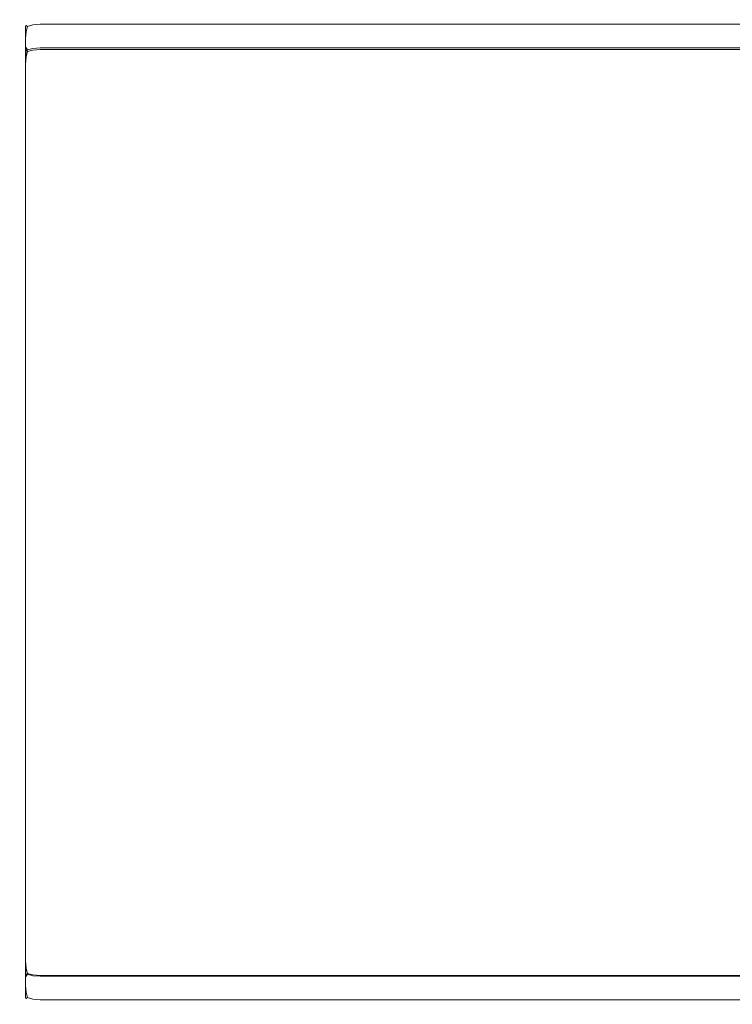
# Model space of a CAD drawing. Extents: x -450 to 450, y -70 to 40.
# Drawn here: x -450 to -415, y -29 to 20 of the extents above; entities that cross this region are included whole.
import ezdxf

# ---------------------------------------------------------------- set-up
doc = ezdxf.new("R2010")
doc.units = 0
doc.header["$LTSCALE"] = 500
doc.header["$MEASUREMENT"] = 0
doc.layers.add('NOVOTERM_CHROM_MAT', color=7, linetype='Continuous')

msp = doc.modelspace()

# ---------------------------------------------------------------- linework, layer by layer
at = {"layer": 'NOVOTERM_CHROM_MAT', "lineweight": 0}
for points, invisible_edges in [([(-449.924, 19.055, 1910.2), (-449.855, 19.105, 1910.59), (-449.684, 19.396, 1910.56), (-449.707, 19.381, 1910.2)], 15), ([(-449.924, 18.038, 1901), (-449.924, 19.055, 1910.2), (-449.707, 19.381, 1910.2), (-449.707, 18.364, 1901)], 11), ([(-449.855, 19.105, 1910.59), (-449.684, 19.105, 1910.88), (-449.611, 19.347, 1910.81), (-449.684, 19.396, 1910.56)], 15), ([(-449.707, 18.364, 1901), (-449.707, 19.381, 1910.2), (-449.383, 19.599, 1910.2), (-449.383, 18.582, 1901)], 15), ([(-449.383, 19.599, 1910.2), (-449.707, 19.381, 1910.2), (-449.684, 19.396, 1910.56), (-449.392, 19.571, 1910.59)], 13), ([(-449.392, 19.571, 1910.59), (-449.684, 19.396, 1910.56), (-449.611, 19.347, 1910.81), (-449.361, 19.427, 1910.88)], 13), ([(-449.392, 19.153, 1911.05), (-449.361, 19.427, 1910.88), (-449.611, 19.347, 1910.81), (-449.684, 19.105, 1910.88)], 9), ([(-449, 19.677, 1910.21), (-449.383, 19.599, 1910.2), (-449.392, 19.571, 1910.59), (-449, 19.64, 1910.58)], 15), ([(-449, 19.64, 1910.58), (-449.392, 19.571, 1910.59), (-449.361, 19.427, 1910.88), (-449, 19.454, 1910.9)], 15), ([(-449, 19.153, 1911.12), (-449, 19.454, 1910.9), (-449.361, 19.427, 1910.88), (-449.392, 19.153, 1911.05)], 13), ([(-449.383, 18.582, 1901), (-449.383, 19.599, 1910.2), (-449, 19.677, 1910.21), (-449, 18.659, 1900.99)], 15), ([(-379.575, 19.677, 1910.21), (-380.87, 18.659, 1900.99), (-449, 18.659, 1900.99), (-449, 19.677, 1910.21)], 15), ([(-449, 19.64, 1910.58), (-379.519, 19.64, 1910.58), (-379.575, 19.677, 1910.21), (-449, 19.677, 1910.21)], 15), ([(-449, 19.454, 1910.9), (-379.472, 19.454, 1910.9), (-379.519, 19.64, 1910.58), (-449, 19.64, 1910.58)], 15), ([(-449, 19.153, 1911.12), (-379.439, 19.152, 1911.12), (-379.472, 19.454, 1910.9), (-449, 19.454, 1910.9)], 11), ([(-450, 18.671, 1910.2), (-449.924, 18.715, 1910.58), (-449.855, 19.105, 1910.59), (-449.924, 19.055, 1910.2)], 15), ([(-450, 17.654, 1901), (-450, 18.671, 1910.2), (-449.924, 19.055, 1910.2), (-449.924, 18.038, 1901)], 15), ([(-449.924, 18.715, 1910.58), (-449.707, 18.752, 1910.91), (-449.684, 19.105, 1910.88), (-449.855, 19.105, 1910.59)], 15), ([(-449.383, 18.777, 1911.12), (-449.392, 19.153, 1911.05), (-449.684, 19.105, 1910.88), (-449.707, 18.752, 1910.91)], 11), ([(-449, 18.787, 1911.2), (-449, 19.153, 1911.12), (-449.392, 19.153, 1911.05), (-449.383, 18.777, 1911.12)], 15), ([(-449, 18.787, 1911.2), (-379.425, 18.787, 1911.2), (-379.439, 19.152, 1911.12), (-449, 19.153, 1911.12)], 15), ([(-449.924, -27.665, 1910.58), (-449.924, 18.715, 1910.58), (-450, 18.671, 1910.2), (-450, -27.621, 1910.2)], 15), ([(-450, 18.671, 1910.2), (-450, 17.654, 1901), (-450, -26.605, 1901), (-450, -27.621, 1910.2)], 15), ([(-449.707, -27.702, 1910.91), (-449.707, 18.752, 1910.91), (-449.924, 18.715, 1910.58), (-449.924, -27.665, 1910.58)], 15), ([(-449.924, 18.038, 1901), (-449.707, 18.364, 1901), (-449.684, 18.302, 1900.63), (-449.855, 18.005, 1900.61)], 15), ([(-449.383, -27.727, 1911.12), (-449.383, 18.777, 1911.12), (-449.707, 18.752, 1910.91), (-449.707, -27.702, 1910.91)], 11), ([(-449.383, 18.582, 1901), (-449.392, 18.471, 1900.6), (-449.684, 18.302, 1900.63), (-449.707, 18.364, 1901)], 11), ([(-449.383, 18.424, 1), (-449.39, 18.354, 0.61), (-449.683, 18.183, 0.641), (-449.707, 18.207, 1)], 15), ([(-449.383, 18.424, 1899), (-449.707, 18.207, 1899), (-449.683, 18.182, 1899.36), (-449.39, 18.354, 1899.39)], 13), ([(-449.707, 18.207, 1), (-449.707, 18.207, 1899), (-449.383, 18.424, 1899), (-449.383, 18.424, 1)], 15), ([(-449.392, 18.471, 1900.6), (-449.361, 18.272, 1900.31), (-449.611, 18.205, 1900.39), (-449.684, 18.302, 1900.63)], 9), ([(-449, 18.659, 1900.99), (-449, 18.542, 1900.61), (-449.392, 18.471, 1900.6), (-449.383, 18.582, 1901)], 15), ([(-449, 18.542, 1900.61), (-449, 18.295, 1900.28), (-449.361, 18.272, 1900.31), (-449.392, 18.471, 1900.6)], 13), ([(-449, 18.5, 1), (-449, 18.424, 0.617), (-449.39, 18.354, 0.61), (-449.383, 18.424, 1)], 15), ([(-449, 18.5, 1899), (-449.383, 18.424, 1899), (-449.39, 18.354, 1899.39), (-449, 18.424, 1899.38)], 15), ([(-449, 18.424, 0.617), (-449, 18.207, 0.293), (-449.359, 18.183, 0.317), (-449.39, 18.354, 0.61)], 13), ([(-449, 18.424, 1899.38), (-449.39, 18.354, 1899.39), (-449.359, 18.182, 1899.68), (-449, 18.207, 1899.71)], 11), ([(-449, -27.738, 1911.2), (-449, 18.787, 1911.2), (-449.383, 18.777, 1911.12), (-449.383, -27.727, 1911.12)], 15), ([(-449.383, 18.424, 1), (-449.383, 18.424, 1899), (-449, 18.5, 1899), (-449, 18.5, 1)], 15), ([(-379.425, -27.738, 1911.2), (-379.425, 18.787, 1911.2), (-449, 18.787, 1911.2), (-449, -27.738, 1911.2)], 15), ([(-380.922, 18.543, 1900.61), (-449, 18.542, 1900.61), (-449, 18.659, 1900.99), (-380.87, 18.659, 1900.99)], 15), ([(-380.965, 18.295, 1900.29), (-449, 18.295, 1900.28), (-449, 18.542, 1900.61), (-380.922, 18.543, 1900.61)], 15), ([(-391.2, 18.5, 1899), (-449, 18.5, 1899), (-449, 18.424, 1899.38), (-391.2, 18.424, 1899.38)], 15), ([(-391.2, 18.424, 0.617), (-449, 18.424, 0.617), (-449, 18.5, 1), (-391.2, 18.5, 1)], 15), ([(-449, 18.5, 1), (-449, 18.5, 1899), (-391.2, 18.5, 1899), (-391.2, 18.5, 1)], 15), ([(-391.2, 18.424, 1899.38), (-449, 18.424, 1899.38), (-449, 18.207, 1899.71), (-391.2, 18.207, 1899.71)], 11), ([(-391.2, 18.207, 0.293), (-449, 18.207, 0.293), (-449, 18.424, 0.617), (-391.2, 18.424, 0.617)], 15), ([(-450, 17.654, 1901), (-449.924, 18.038, 1901), (-449.855, 18.005, 1900.61), (-449.924, 17.614, 1900.62)], 15), ([(-450, 17.5, 1), (-449.924, 17.883, 1), (-449.854, 17.89, 0.61), (-449.924, 17.5, 0.617)], 15), ([(-450, 17.5, 1899), (-449.924, 17.5, 1899.38), (-449.854, 17.89, 1899.39), (-449.924, 17.882, 1899)], 15), ([(-450, 17.5, 1), (-450, 17.5, 1899), (-449.924, 17.882, 1899), (-449.924, 17.883, 1)], 15), ([(-449.924, 17.883, 1), (-449.707, 18.207, 1), (-449.683, 18.183, 0.641), (-449.854, 17.89, 0.61)], 13), ([(-449.924, 17.882, 1899), (-449.854, 17.89, 1899.39), (-449.683, 18.182, 1899.36), (-449.707, 18.207, 1899)], 15), ([(-449.924, 17.883, 1), (-449.924, 17.882, 1899), (-449.707, 18.207, 1899), (-449.707, 18.207, 1)], 11), ([(-449.924, 17.614, 1900.62), (-449.855, 18.005, 1900.61), (-449.684, 17.947, 1900.32), (-449.707, 17.579, 1900.29)], 15), ([(-449.924, 17.5, 0.617), (-449.854, 17.89, 0.61), (-449.683, 17.859, 0.317), (-449.707, 17.5, 0.293)], 11), ([(-449.924, 17.5, 1899.38), (-449.707, 17.5, 1899.71), (-449.683, 17.859, 1899.68), (-449.854, 17.89, 1899.39)], 13), ([(-449.855, 18.005, 1900.61), (-449.684, 18.302, 1900.63), (-449.611, 18.205, 1900.39), (-449.684, 17.947, 1900.32)], 15), ([(-449.854, 17.89, 0.61), (-449.683, 18.183, 0.641), (-449.609, 18.11, 0.391), (-449.683, 17.859, 0.317)], 9), ([(-449.854, 17.89, 1899.39), (-449.683, 17.859, 1899.68), (-449.609, 18.109, 1899.61), (-449.683, 18.182, 1899.36)], 13), ([(-449.383, 17.556, 1900.08), (-449.707, 17.579, 1900.29), (-449.684, 17.947, 1900.32), (-449.392, 17.962, 1900.14)], 13), ([(-449.383, 17.5, 0.076), (-449.707, 17.5, 0.293), (-449.683, 17.859, 0.317), (-449.39, 17.89, 0.146)], 15), ([(-449.383, 17.5, 1899.92), (-449.39, 17.89, 1899.85), (-449.683, 17.859, 1899.68), (-449.707, 17.5, 1899.71)], 15), ([(-449.392, 17.962, 1900.14), (-449.684, 17.947, 1900.32), (-449.611, 18.205, 1900.39), (-449.361, 18.272, 1900.31)], 13), ([(-449.39, 18.354, 0.61), (-449.359, 18.183, 0.317), (-449.609, 18.11, 0.391), (-449.683, 18.183, 0.641)], 13), ([(-449.39, 18.354, 1899.39), (-449.683, 18.182, 1899.36), (-449.609, 18.109, 1899.61), (-449.359, 18.182, 1899.68)], 9), ([(-449.39, 17.89, 0.146), (-449.683, 17.859, 0.317), (-449.609, 18.11, 0.391), (-449.359, 18.183, 0.317)], 15), ([(-449.39, 17.89, 1899.85), (-449.359, 18.182, 1899.68), (-449.609, 18.109, 1899.61), (-449.683, 17.859, 1899.68)], 15), ([(-449, 17.948, 1900.07), (-449.392, 17.962, 1900.14), (-449.361, 18.272, 1900.31), (-449, 18.295, 1900.28)], 15), ([(-449, 17.55, 1900), (-449.383, 17.556, 1900.08), (-449.392, 17.962, 1900.14), (-449, 17.948, 1900.07)], 15), ([(-449, 17.883, 0.076), (-449.39, 17.89, 0.146), (-449.359, 18.183, 0.317), (-449, 18.207, 0.293)], 15), ([(-449, 17.882, 1899.92), (-449, 18.207, 1899.71), (-449.359, 18.182, 1899.68), (-449.39, 17.89, 1899.85)], 15), ([(-449, 17.5, 0), (-449.383, 17.5, 0.076), (-449.39, 17.89, 0.146), (-449, 17.883, 0.076)], 15), ([(-449, 17.55, 1900), (-449, 17.882, 1899.92), (-449.39, 17.89, 1899.85), (-449.383, 17.5, 1899.92)], 15), ([(-380.992, 17.949, 1900.08), (-449, 17.948, 1900.07), (-449, 18.295, 1900.28), (-380.965, 18.295, 1900.29)], 11), ([(-391.2, 18.207, 1899.71), (-449, 18.207, 1899.71), (-449, 17.882, 1899.92), (-391.2, 17.882, 1899.92)], 15), ([(-391.2, 17.883, 0.076), (-449, 17.883, 0.076), (-449, 18.207, 0.293), (-391.2, 18.207, 0.293)], 11), ([(-381, 17.5, 1900), (-449, 17.55, 1900), (-449, 17.948, 1900.07), (-380.992, 17.949, 1900.08)], 15), ([(-391.2, 17.5, 0), (-449, 17.5, 0), (-449, 17.883, 0.076), (-391.2, 17.883, 0.076)], 15), ([(-391.2, 17.882, 1899.92), (-449, 17.882, 1899.92), (-449, 17.55, 1900), (-391.2, 17.5, 1900)], 15), ([(-450, -26.605, 1901), (-450, 17.654, 1901), (-449.924, 17.614, 1900.62), (-449.924, -26.564, 1900.62)], 15), ([(-450, 17.5, 1899), (-450, 4.82, 1899), (-449.924, 4.82, 1899.38), (-449.924, 17.5, 1899.38)], 15), ([(-450, 4.82, 1), (-450, 17.5, 1), (-449.924, 17.5, 0.617), (-449.924, 4.82, 0.617)], 15), ([(-450, 4.82, 1), (-450, 4.82, 1899), (-450, 17.5, 1899), (-450, 17.5, 1)], 15), ([(-449.924, -26.564, 1900.62), (-449.924, 17.614, 1900.62), (-449.707, 17.579, 1900.29), (-449.707, -26.53, 1900.29)], 11), ([(-449.924, 17.5, 1899.38), (-449.924, 4.82, 1899.38), (-449.707, 4.82, 1899.71), (-449.707, 17.5, 1899.71)], 11), ([(-449.924, 4.82, 0.617), (-449.924, 17.5, 0.617), (-449.707, 17.5, 0.293), (-449.707, 4.82, 0.293)], 11), ([(-449.707, -26.53, 1900.29), (-449.707, 17.579, 1900.29), (-449.383, 17.556, 1900.08), (-449.383, -26.507, 1900.08)], 15), ([(-449.707, 17.5, 1899.71), (-449.707, 4.82, 1899.71), (-449.383, 4.82, 1899.92), (-449.383, 17.5, 1899.92)], 15), ([(-449.707, 4.82, 0.293), (-449.707, 17.5, 0.293), (-449.383, 17.5, 0.076), (-449.383, 4.82, 0.076)], 15), ([(-449.383, -26.507, 1900.08), (-449.383, 17.556, 1900.08), (-449, 17.55, 1900), (-449, -26.5, 1900)], 15), ([(-449.383, 17.5, 1899.92), (-449.383, 4.82, 1899.92), (-449, 4.82, 1900), (-449, 17.55, 1900)], 15), ([(-449.383, 4.82, 0.076), (-449.383, 17.5, 0.076), (-449, 17.5, 0), (-449, 4.82, 0)], 15), ([(-449, 17.55, 1900), (-381, 17.5, 1900), (-381, -26.5, 1900), (-449, -26.5, 1900)], 15), ([(-449, 4.82, 1900), (-391.2, 4.82, 1900), (-391.2, 17.5, 1900), (-449, 17.55, 1900)], 15), ([(-391.2, 17.5, 0), (-391.2, 4.82, 0), (-449, 4.82, 0), (-449, 17.5, 0)], 15), ([(-450, 4.82, 1), (-449.924, 4.82, 0.617), (-449.924, 4.32, 0.613), (-450, 4.32, 1)], 15), ([(-450, 4.82, 1899), (-450, 4.32, 1899), (-449.924, 4.32, 1899.39), (-449.924, 4.82, 1899.38)], 15), ([(-450, 4.32, 1), (-450, 4.32, 1899), (-450, 4.82, 1899), (-450, 4.82, 1)], 15), ([(-449.924, 4.82, 0.617), (-449.707, 4.82, 0.293), (-449.707, 4.32, 0.293), (-449.924, 4.32, 0.613)], 15), ([(-449.924, 4.82, 1899.38), (-449.924, 4.32, 1899.39), (-449.707, 4.32, 1899.71), (-449.707, 4.82, 1899.71)], 15), ([(-449.383, 4.82, 0.076), (-449.387, 4.32, 0.076), (-449.707, 4.32, 0.293), (-449.707, 4.82, 0.293)], 11), ([(-449.383, 4.82, 1899.92), (-449.707, 4.82, 1899.71), (-449.707, 4.32, 1899.71), (-449.387, 4.32, 1899.92)], 13), ([(-449, 4.82, 0), (-449, 4.32, 0), (-449.387, 4.32, 0.076), (-449.383, 4.82, 0.076)], 15), ([(-449, 4.82, 1900), (-449.383, 4.82, 1899.92), (-449.387, 4.32, 1899.92), (-449, 4.32, 1900)], 15), ([(-391.2, 4.82, 1900), (-449, 4.82, 1900), (-449, 4.32, 1900), (-391.2, 4.32, 1900)], 15), ([(-391.2, 4.32, 0), (-449, 4.32, 0), (-449, 4.82, 0), (-391.2, 4.82, 0)], 15), ([(-450, 4.32, 1), (-449.924, 4.32, 0.613), (-449.927, 3.82, 0.616), (-450, 3.82, 1)], 15), ([(-450, 4.32, 1899), (-450, 3.82, 1899), (-449.927, 3.82, 1899.38), (-449.924, 4.32, 1899.39)], 15), ([(-450, 3.82, 1), (-450, 3.82, 1899), (-450, 4.32, 1899), (-450, 4.32, 1)], 15), ([(-449.924, 4.32, 0.613), (-449.707, 4.32, 0.293), (-449.707, 3.82, 0.293), (-449.927, 3.82, 0.616)], 15), ([(-449.924, 4.32, 1899.39), (-449.927, 3.82, 1899.38), (-449.707, 3.82, 1899.71), (-449.707, 4.32, 1899.71)], 15), ([(-449.387, 4.32, 0.076), (-449.384, 3.82, 0.073), (-449.707, 3.82, 0.293), (-449.707, 4.32, 0.293)], 11), ([(-449.387, 4.32, 1899.92), (-449.707, 4.32, 1899.71), (-449.707, 3.82, 1899.71), (-449.384, 3.82, 1899.93)], 13), ([(-449, 4.32, 0), (-449, 3.82, 0), (-449.384, 3.82, 0.073), (-449.387, 4.32, 0.076)], 15), ([(-449, 4.32, 1900), (-449.387, 4.32, 1899.92), (-449.384, 3.82, 1899.93), (-449, 3.82, 1900)], 15), ([(-391.2, 4.32, 1900), (-449, 4.32, 1900), (-449, 3.82, 1900), (-391.2, 3.82, 1900)], 15), ([(-391.2, 3.82, 0), (-449, 3.82, 0), (-449, 4.32, 0), (-391.2, 4.32, 0)], 15), ([(-450, 3.32, 1), (-450, 3.82, 1), (-449.927, 3.82, 0.616), (-449.924, 3.32, 0.613)], 15), ([(-450, 3.32, 1899), (-449.924, 3.32, 1899.39), (-449.927, 3.82, 1899.38), (-450, 3.82, 1899)], 15), ([(-450, 3.32, 1), (-450, 3.32, 1899), (-450, 3.82, 1899), (-450, 3.82, 1)], 15), ([(-449.924, 3.32, 0.613), (-449.927, 3.82, 0.616), (-449.707, 3.82, 0.293), (-449.707, 3.32, 0.293)], 15), ([(-449.924, 3.32, 1899.39), (-449.707, 3.32, 1899.71), (-449.707, 3.82, 1899.71), (-449.927, 3.82, 1899.38)], 13), ([(-449.387, 3.32, 0.076), (-449.707, 3.32, 0.293), (-449.707, 3.82, 0.293), (-449.384, 3.82, 0.073)], 13), ([(-449.387, 3.32, 1899.92), (-449.384, 3.82, 1899.93), (-449.707, 3.82, 1899.71), (-449.707, 3.32, 1899.71)], 15), ([(-449, 3.32, 0), (-449.387, 3.32, 0.076), (-449.384, 3.82, 0.073), (-449, 3.82, 0)], 15), ([(-449, 3.32, 1900), (-449, 3.82, 1900), (-449.384, 3.82, 1899.93), (-449.387, 3.32, 1899.92)], 15), ([(-391.2, 3.82, 1900), (-449, 3.82, 1900), (-449, 3.32, 1900), (-391.2, 3.32, 1900)], 15), ([(-391.2, 3.32, 0), (-449, 3.32, 0), (-449, 3.82, 0), (-391.2, 3.82, 0)], 15), ([(-450, 2.82, 1), (-450, 3.32, 1), (-449.924, 3.32, 0.613), (-449.924, 2.82, 0.617)], 15), ([(-450, 2.82, 1899), (-449.924, 2.82, 1899.38), (-449.924, 3.32, 1899.39), (-450, 3.32, 1899)], 15), ([(-450, 2.82, 1), (-450, 2.82, 1899), (-450, 3.32, 1899), (-450, 3.32, 1)], 15), ([(-449.924, 2.82, 0.617), (-449.924, 3.32, 0.613), (-449.707, 3.32, 0.293), (-449.707, 2.82, 0.293)], 15), ([(-449.924, 2.82, 1899.38), (-449.707, 2.82, 1899.71), (-449.707, 3.32, 1899.71), (-449.924, 3.32, 1899.39)], 13), ([(-449.383, 2.82, 0.076), (-449.707, 2.82, 0.293), (-449.707, 3.32, 0.293), (-449.387, 3.32, 0.076)], 13), ([(-449.383, 2.82, 1899.92), (-449.387, 3.32, 1899.92), (-449.707, 3.32, 1899.71), (-449.707, 2.82, 1899.71)], 15), ([(-449, 2.82, 0), (-449.383, 2.82, 0.076), (-449.387, 3.32, 0.076), (-449, 3.32, 0)], 15), ([(-449, 2.82, 1900), (-449, 3.32, 1900), (-449.387, 3.32, 1899.92), (-449.383, 2.82, 1899.92)], 15), ([(-391.2, 3.32, 1900), (-449, 3.32, 1900), (-449, 2.82, 1900), (-391.2, 2.82, 1900)], 15), ([(-391.2, 2.82, 0), (-449, 2.82, 0), (-449, 3.32, 0), (-391.2, 3.32, 0)], 15), ([(-450, 2.82, 1899), (-450, -11.013, 1899), (-449.924, -11.013, 1899.38), (-449.924, 2.82, 1899.38)], 15), ([(-449.924, 2.82, 0.617), (-449.924, -11.013, 0.617), (-450, -11.013, 1), (-450, 2.82, 1)], 15), ([(-450, -11.013, 1), (-450, -11.013, 1899), (-450, 2.82, 1899), (-450, 2.82, 1)], 15), ([(-449.924, 2.82, 1899.38), (-449.924, -11.013, 1899.38), (-449.707, -11.013, 1899.71), (-449.707, 2.82, 1899.71)], 11), ([(-449.707, 2.82, 0.293), (-449.707, -11.013, 0.293), (-449.924, -11.013, 0.617), (-449.924, 2.82, 0.617)], 15), ([(-449.707, 2.82, 1899.71), (-449.707, -11.013, 1899.71), (-449.383, -11.013, 1899.92), (-449.383, 2.82, 1899.92)], 15), ([(-449.383, 2.82, 0.076), (-449.383, -11.013, 0.076), (-449.707, -11.013, 0.293), (-449.707, 2.82, 0.293)], 11), ([(-449.383, 2.82, 1899.92), (-449.383, -11.013, 1899.92), (-449, -11.013, 1900), (-449, 2.82, 1900)], 15), ([(-449, 2.82, 0), (-449, -11.013, 0), (-449.383, -11.013, 0.076), (-449.383, 2.82, 0.076)], 15), ([(-391.2, 2.82, 0), (-391.2, -11.013, 0), (-449, -11.013, 0), (-449, 2.82, 0)], 15), ([(-449, -11.013, 1900), (-391.2, -11.013, 1900), (-391.2, 2.82, 1900), (-449, 2.82, 1900)], 15), ([(-450, -11.013, 1), (-449.924, -11.013, 0.617), (-449.924, -11.513, 0.613), (-450, -11.513, 1)], 15), ([(-450, -11.013, 1899), (-450, -11.513, 1899), (-449.924, -11.513, 1899.39), (-449.924, -11.013, 1899.38)], 15), ([(-450, -11.513, 1), (-450, -11.513, 1899), (-450, -11.013, 1899), (-450, -11.013, 1)], 15), ([(-449.924, -11.013, 0.617), (-449.707, -11.013, 0.293), (-449.707, -11.513, 0.293), (-449.924, -11.513, 0.613)], 13), ([(-449.924, -11.013, 1899.38), (-449.924, -11.513, 1899.39), (-449.707, -11.513, 1899.71), (-449.707, -11.013, 1899.71)], 11), ([(-449.383, -11.013, 0.076), (-449.387, -11.513, 0.076), (-449.707, -11.513, 0.293), (-449.707, -11.013, 0.293)], 15), ([(-449.383, -11.013, 1899.92), (-449.707, -11.013, 1899.71), (-449.707, -11.513, 1899.71), (-449.387, -11.513, 1899.92)], 15), ([(-449, -11.013, 0), (-449, -11.513, 0), (-449.387, -11.513, 0.076), (-449.383, -11.013, 0.076)], 15), ([(-449, -11.013, 1900), (-449.383, -11.013, 1899.92), (-449.387, -11.513, 1899.92), (-449, -11.513, 1900)], 15), ([(-391.2, -11.013, 1900), (-449, -11.013, 1900), (-449, -11.513, 1900), (-391.2, -11.513, 1900)], 15), ([(-391.2, -11.513, 0), (-449, -11.513, 0), (-449, -11.013, 0), (-391.2, -11.013, 0)], 15), ([(-450, -11.513, 1), (-449.924, -11.513, 0.613), (-449.927, -12.013, 0.616), (-450, -12.013, 1)], 15), ([(-450, -11.513, 1899), (-450, -12.013, 1899), (-449.927, -12.013, 1899.38), (-449.924, -11.513, 1899.39)], 15), ([(-450, -12.013, 1), (-450, -12.013, 1899), (-450, -11.513, 1899), (-450, -11.513, 1)], 15), ([(-449.924, -11.513, 0.613), (-449.707, -11.513, 0.293), (-449.707, -12.013, 0.293), (-449.927, -12.013, 0.616)], 13), ([(-449.924, -11.513, 1899.39), (-449.927, -12.013, 1899.38), (-449.707, -12.013, 1899.71), (-449.707, -11.513, 1899.71)], 11), ([(-449.387, -11.513, 0.076), (-449.384, -12.013, 0.073), (-449.707, -12.013, 0.293), (-449.707, -11.513, 0.293)], 15), ([(-449.387, -11.513, 1899.92), (-449.707, -11.513, 1899.71), (-449.707, -12.013, 1899.71), (-449.384, -12.013, 1899.93)], 15), ([(-449, -11.513, 0), (-449, -12.013, 0), (-449.384, -12.013, 0.073), (-449.387, -11.513, 0.076)], 15), ([(-449, -11.513, 1900), (-449.387, -11.513, 1899.92), (-449.384, -12.013, 1899.93), (-449, -12.013, 1900)], 15), ([(-391.2, -11.513, 1900), (-449, -11.513, 1900), (-449, -12.013, 1900), (-391.2, -12.013, 1900)], 15), ([(-391.2, -12.013, 0), (-449, -12.013, 0), (-449, -11.513, 0), (-391.2, -11.513, 0)], 15), ([(-450, -12.513, 1), (-450, -12.013, 1), (-449.927, -12.013, 0.616), (-449.924, -12.513, 0.613)], 15), ([(-450, -12.513, 1899), (-449.924, -12.513, 1899.39), (-449.927, -12.013, 1899.38), (-450, -12.013, 1899)], 15), ([(-450, -12.513, 1), (-450, -12.513, 1899), (-450, -12.013, 1899), (-450, -12.013, 1)], 15), ([(-449.924, -12.513, 0.613), (-449.927, -12.013, 0.616), (-449.707, -12.013, 0.293), (-449.707, -12.513, 0.293)], 11), ([(-449.924, -12.513, 1899.39), (-449.707, -12.513, 1899.71), (-449.707, -12.013, 1899.71), (-449.927, -12.013, 1899.38)], 13), ([(-449.387, -12.513, 0.076), (-449.707, -12.513, 0.293), (-449.707, -12.013, 0.293), (-449.384, -12.013, 0.073)], 15), ([(-449.387, -12.513, 1899.92), (-449.384, -12.013, 1899.93), (-449.707, -12.013, 1899.71), (-449.707, -12.513, 1899.71)], 15), ([(-449, -12.513, 0), (-449.387, -12.513, 0.076), (-449.384, -12.013, 0.073), (-449, -12.013, 0)], 15), ([(-449, -12.513, 1900), (-449, -12.013, 1900), (-449.384, -12.013, 1899.93), (-449.387, -12.513, 1899.92)], 15), ([(-391.2, -12.013, 1900), (-449, -12.013, 1900), (-449, -12.513, 1900), (-391.2, -12.513, 1900)], 15), ([(-391.2, -12.513, 0), (-449, -12.513, 0), (-449, -12.013, 0), (-391.2, -12.013, 0)], 15), ([(-450, -13.013, 1), (-450, -12.513, 1), (-449.924, -12.513, 0.613), (-449.924, -13.013, 0.617)], 15), ([(-450, -13.013, 1899), (-449.924, -13.013, 1899.38), (-449.924, -12.513, 1899.39), (-450, -12.513, 1899)], 15), ([(-450, -13.013, 1), (-450, -13.013, 1899), (-450, -12.513, 1899), (-450, -12.513, 1)], 15), ([(-449.924, -13.013, 0.617), (-449.924, -12.513, 0.613), (-449.707, -12.513, 0.293), (-449.707, -13.013, 0.293)], 11), ([(-449.924, -13.013, 1899.38), (-449.707, -13.013, 1899.71), (-449.707, -12.513, 1899.71), (-449.924, -12.513, 1899.39)], 13), ([(-449.383, -13.013, 0.076), (-449.707, -13.013, 0.293), (-449.707, -12.513, 0.293), (-449.387, -12.513, 0.076)], 15), ([(-449.383, -13.013, 1899.92), (-449.387, -12.513, 1899.92), (-449.707, -12.513, 1899.71), (-449.707, -13.013, 1899.71)], 15), ([(-449, -13.013, 0), (-449.383, -13.013, 0.076), (-449.387, -12.513, 0.076), (-449, -12.513, 0)], 15), ([(-449, -13.013, 1900), (-449, -12.513, 1900), (-449.387, -12.513, 1899.92), (-449.383, -13.013, 1899.92)], 15), ([(-391.2, -12.513, 1900), (-449, -12.513, 1900), (-449, -13.013, 1900), (-391.2, -13.013, 1900)], 15), ([(-391.2, -13.013, 0), (-449, -13.013, 0), (-449, -12.513, 0), (-391.2, -12.513, 0)], 15), ([(-450, -13.013, 1899), (-450, -26.5, 1899), (-449.924, -26.5, 1899.38), (-449.924, -13.013, 1899.38)], 15), ([(-449.924, -13.013, 0.617), (-449.924, -26.5, 0.617), (-450, -26.5, 1), (-450, -13.013, 1)], 15), ([(-450, -26.5, 1), (-450, -26.5, 1899), (-450, -13.013, 1899), (-450, -13.013, 1)], 15), ([(-449.924, -13.013, 1899.38), (-449.924, -26.5, 1899.38), (-449.707, -26.5, 1899.71), (-449.707, -13.013, 1899.71)], 11), ([(-449.707, -13.013, 0.293), (-449.707, -26.5, 0.293), (-449.924, -26.5, 0.617), (-449.924, -13.013, 0.617)], 15), ([(-449.707, -13.013, 1899.71), (-449.707, -26.5, 1899.71), (-449.383, -26.5, 1899.92), (-449.383, -13.013, 1899.92)], 15), ([(-449.383, -13.013, 0.076), (-449.383, -26.5, 0.076), (-449.707, -26.5, 0.293), (-449.707, -13.013, 0.293)], 11), ([(-449.383, -13.013, 1899.92), (-449.383, -26.5, 1899.92), (-449, -26.5, 1900), (-449, -13.013, 1900)], 15), ([(-449, -13.013, 0), (-449, -26.5, 0), (-449.383, -26.5, 0.076), (-449.383, -13.013, 0.076)], 15), ([(-391.2, -13.013, 0), (-391.2, -26.5, 0), (-449, -26.5, 0), (-449, -13.013, 0)], 15), ([(-449, -26.5, 1900), (-391.2, -26.5, 1900), (-391.2, -13.013, 1900), (-449, -13.013, 1900)], 15), ([(-450, -26.5, 1), (-449.924, -26.5, 0.617), (-449.854, -26.89, 0.61), (-449.924, -26.883, 1)], 15), ([(-450, -26.5, 1899), (-449.924, -26.883, 1899), (-449.854, -26.891, 1899.39), (-449.924, -26.5, 1899.38)], 15), ([(-449.924, -26.883, 1), (-449.924, -26.883, 1899), (-450, -26.5, 1899), (-450, -26.5, 1)], 15), ([(-450, -26.605, 1901), (-449.924, -26.564, 1900.62), (-449.855, -26.956, 1900.61), (-449.924, -26.989, 1901)], 15), ([(-449.924, -26.5, 0.617), (-449.707, -26.5, 0.293), (-449.683, -26.859, 0.317), (-449.854, -26.89, 0.61)], 15), ([(-449.924, -26.5, 1899.38), (-449.854, -26.891, 1899.39), (-449.683, -26.86, 1899.68), (-449.707, -26.5, 1899.71)], 11), ([(-449.924, -26.564, 1900.62), (-449.707, -26.53, 1900.29), (-449.684, -26.897, 1900.32), (-449.855, -26.956, 1900.61)], 13), ([(-449.383, -26.5, 0.076), (-449.39, -26.89, 0.146), (-449.683, -26.859, 0.317), (-449.707, -26.5, 0.293)], 11), ([(-449.383, -26.5, 1899.92), (-449.707, -26.5, 1899.71), (-449.683, -26.86, 1899.68), (-449.39, -26.891, 1899.85)], 15), ([(-449.383, -26.507, 1900.08), (-449.392, -26.912, 1900.14), (-449.684, -26.897, 1900.32), (-449.707, -26.53, 1900.29)], 15), ([(-449, -26.5, 1900), (-449, -26.899, 1900.07), (-449.392, -26.912, 1900.14), (-449.383, -26.507, 1900.08)], 15), ([(-449, -26.5, 0), (-449, -26.883, 0.076), (-449.39, -26.89, 0.146), (-449.383, -26.5, 0.076)], 15), ([(-449, -26.5, 1900), (-449.383, -26.5, 1899.92), (-449.39, -26.891, 1899.85), (-449, -26.883, 1899.92)], 15), ([(-449, -26.883, 1899.92), (-391.2, -26.883, 1899.92), (-391.2, -26.5, 1900), (-449, -26.5, 1900)], 15), ([(-449, -26.5, 1900), (-381, -26.5, 1900), (-380.992, -26.899, 1900.08), (-449, -26.899, 1900.07)], 15), ([(-391.2, -26.883, 0.076), (-449, -26.883, 0.076), (-449, -26.5, 0), (-391.2, -26.5, 0)], 15), ([(-450, -27.621, 1910.2), (-450, -26.605, 1901), (-449.924, -26.989, 1901), (-449.924, -28.006, 1910.2)], 15), ([(-449.924, -26.883, 1), (-449.854, -26.89, 0.61), (-449.683, -27.183, 0.641), (-449.707, -27.207, 1)], 15), ([(-449.924, -26.883, 1899), (-449.707, -27.207, 1899), (-449.683, -27.183, 1899.36), (-449.854, -26.891, 1899.39)], 13), ([(-449.707, -27.207, 1), (-449.707, -27.207, 1899), (-449.924, -26.883, 1899), (-449.924, -26.883, 1)], 14), ([(-449.924, -26.989, 1901), (-449.855, -26.956, 1900.61), (-449.684, -27.252, 1900.63), (-449.707, -27.315, 1901)], 11), ([(-449.924, -28.006, 1910.2), (-449.924, -26.989, 1901), (-449.707, -27.315, 1901), (-449.707, -28.332, 1910.2)], 11), ([(-449.855, -26.956, 1900.61), (-449.684, -26.897, 1900.32), (-449.611, -27.155, 1900.39), (-449.684, -27.252, 1900.63)], 9), ([(-449.854, -26.89, 0.61), (-449.683, -26.859, 0.317), (-449.609, -27.11, 0.391), (-449.683, -27.183, 0.641)], 15), ([(-449.854, -26.891, 1899.39), (-449.683, -27.183, 1899.36), (-449.609, -27.11, 1899.61), (-449.683, -26.86, 1899.68)], 9), ([(-449.392, -26.912, 1900.14), (-449.361, -27.223, 1900.31), (-449.611, -27.155, 1900.39), (-449.684, -26.897, 1900.32)], 13), ([(-449.39, -26.89, 0.146), (-449.359, -27.183, 0.317), (-449.609, -27.11, 0.391), (-449.683, -26.859, 0.317)], 9), ([(-449.39, -26.891, 1899.85), (-449.683, -26.86, 1899.68), (-449.609, -27.11, 1899.61), (-449.359, -27.183, 1899.68)], 15), ([(-449, -26.899, 1900.07), (-449, -27.245, 1900.28), (-449.361, -27.223, 1900.31), (-449.392, -26.912, 1900.14)], 13), ([(-449, -26.883, 0.076), (-449, -27.207, 0.293), (-449.359, -27.183, 0.317), (-449.39, -26.89, 0.146)], 13), ([(-449, -26.883, 1899.92), (-449.39, -26.891, 1899.85), (-449.359, -27.183, 1899.68), (-449, -27.207, 1899.71)], 15), ([(-449, -27.207, 1899.71), (-391.2, -27.207, 1899.71), (-391.2, -26.883, 1899.92), (-449, -26.883, 1899.92)], 15), ([(-391.2, -27.207, 0.293), (-449, -27.207, 0.293), (-449, -26.883, 0.076), (-391.2, -26.883, 0.076)], 15), ([(-449, -26.899, 1900.07), (-380.992, -26.899, 1900.08), (-380.965, -27.245, 1900.29), (-449, -27.245, 1900.28)], 11), ([(-449.383, -27.424, 1), (-449.707, -27.207, 1), (-449.683, -27.183, 0.641), (-449.39, -27.354, 0.61)], 13), ([(-449.383, -27.424, 1899), (-449.39, -27.354, 1899.39), (-449.683, -27.183, 1899.36), (-449.707, -27.207, 1899)], 15), ([(-449.383, -27.424, 1), (-449.383, -27.424, 1899), (-449.707, -27.207, 1899), (-449.707, -27.207, 1)], 15), ([(-449.383, -27.532, 1901), (-449.707, -27.315, 1901), (-449.684, -27.252, 1900.63), (-449.392, -27.422, 1900.6)], 15), ([(-449.707, -28.332, 1910.2), (-449.707, -27.315, 1901), (-449.383, -27.532, 1901), (-449.383, -28.55, 1910.2)], 15), ([(-449.392, -27.422, 1900.6), (-449.684, -27.252, 1900.63), (-449.611, -27.155, 1900.39), (-449.361, -27.223, 1900.31)], 15), ([(-449.39, -27.354, 0.61), (-449.683, -27.183, 0.641), (-449.609, -27.11, 0.391), (-449.359, -27.183, 0.317)], 13), ([(-449.39, -27.354, 1899.39), (-449.359, -27.183, 1899.68), (-449.609, -27.11, 1899.61), (-449.683, -27.183, 1899.36)], 13), ([(-449, -27.493, 1900.61), (-449.392, -27.422, 1900.6), (-449.361, -27.223, 1900.31), (-449, -27.245, 1900.28)], 15), ([(-449, -27.61, 1900.99), (-449.383, -27.532, 1901), (-449.392, -27.422, 1900.6), (-449, -27.493, 1900.61)], 15), ([(-449, -27.424, 0.617), (-449.39, -27.354, 0.61), (-449.359, -27.183, 0.317), (-449, -27.207, 0.293)], 15), ([(-449, -27.424, 1899.38), (-449, -27.207, 1899.71), (-449.359, -27.183, 1899.68), (-449.39, -27.354, 1899.39)], 13), ([(-449, -27.5, 1), (-449.383, -27.424, 1), (-449.39, -27.354, 0.61), (-449, -27.424, 0.617)], 15), ([(-449, -27.5, 1899), (-449, -27.424, 1899.38), (-449.39, -27.354, 1899.39), (-449.383, -27.424, 1899)], 15), ([(-449, -27.5, 1), (-449, -27.5, 1899), (-449.383, -27.424, 1899), (-449.383, -27.424, 1)], 15), ([(-449.383, -28.55, 1910.2), (-449.383, -27.532, 1901), (-449, -27.61, 1900.99), (-449, -28.628, 1910.21)], 15), ([(-449, -27.424, 1899.38), (-391.2, -27.424, 1899.38), (-391.2, -27.207, 1899.71), (-449, -27.207, 1899.71)], 11), ([(-391.2, -27.424, 0.617), (-449, -27.424, 0.617), (-449, -27.207, 0.293), (-391.2, -27.207, 0.293)], 11), ([(-449, -27.245, 1900.28), (-380.965, -27.245, 1900.29), (-380.922, -27.493, 1900.61), (-449, -27.493, 1900.61)], 15), ([(-449, -27.5, 1899), (-391.2, -27.5, 1899), (-391.2, -27.424, 1899.38), (-449, -27.424, 1899.38)], 15), ([(-391.2, -27.5, 1), (-449, -27.5, 1), (-449, -27.424, 0.617), (-391.2, -27.424, 0.617)], 15), ([(-449, -27.493, 1900.61), (-380.922, -27.493, 1900.61), (-380.87, -27.61, 1900.99), (-449, -27.61, 1900.99)], 15), ([(-391.2, -27.5, 1), (-391.2, -27.5, 1899), (-449, -27.5, 1899), (-449, -27.5, 1)], 15), ([(-450, -27.621, 1910.2), (-449.924, -28.006, 1910.2), (-449.855, -28.055, 1910.59), (-449.924, -27.665, 1910.58)], 15), ([(-449.924, -27.665, 1910.58), (-449.855, -28.055, 1910.59), (-449.684, -28.056, 1910.88), (-449.707, -27.702, 1910.91)], 11), ([(-449.924, -28.006, 1910.2), (-449.707, -28.332, 1910.2), (-449.684, -28.346, 1910.56), (-449.855, -28.055, 1910.59)], 13), ([(-449.383, -27.727, 1911.12), (-449.707, -27.702, 1910.91), (-449.684, -28.056, 1910.88), (-449.392, -28.104, 1911.05)], 15), ([(-449, -27.738, 1911.2), (-449.383, -27.727, 1911.12), (-449.392, -28.104, 1911.05), (-449, -28.103, 1911.12)], 15), ([(-449, -28.628, 1910.21), (-449, -27.61, 1900.99), (-380.87, -27.61, 1900.99), (-379.575, -28.628, 1910.21)], 15), ([(-379.425, -27.738, 1911.2), (-449, -27.738, 1911.2), (-449, -28.103, 1911.12), (-379.439, -28.103, 1911.12)], 15), ([(-449.855, -28.055, 1910.59), (-449.684, -28.346, 1910.56), (-449.611, -28.298, 1910.81), (-449.684, -28.056, 1910.88)], 9), ([(-449.383, -28.55, 1910.2), (-449.392, -28.521, 1910.59), (-449.684, -28.346, 1910.56), (-449.707, -28.332, 1910.2)], 15), ([(-449.392, -28.104, 1911.05), (-449.684, -28.056, 1910.88), (-449.611, -28.298, 1910.81), (-449.361, -28.378, 1910.88)], 15), ([(-449.392, -28.521, 1910.59), (-449.361, -28.378, 1910.88), (-449.611, -28.298, 1910.81), (-449.684, -28.346, 1910.56)], 13), ([(-449, -28.103, 1911.12), (-449.392, -28.104, 1911.05), (-449.361, -28.378, 1910.88), (-449, -28.405, 1910.9)], 15), ([(-449, -28.591, 1910.58), (-449, -28.405, 1910.9), (-449.361, -28.378, 1910.88), (-449.392, -28.521, 1910.59)], 13), ([(-379.439, -28.103, 1911.12), (-449, -28.103, 1911.12), (-449, -28.405, 1910.9), (-379.472, -28.405, 1910.9)], 11), ([(-379.472, -28.405, 1910.9), (-449, -28.405, 1910.9), (-449, -28.591, 1910.58), (-379.519, -28.591, 1910.58)], 15), ([(-449, -28.628, 1910.21), (-449, -28.591, 1910.58), (-449.392, -28.521, 1910.59), (-449.383, -28.55, 1910.2)], 15), ([(-379.519, -28.591, 1910.58), (-449, -28.591, 1910.58), (-449, -28.628, 1910.21), (-379.575, -28.628, 1910.21)], 15)]:
    msp.add_3dface(points, dxfattribs=dict(at, invisible_edges=invisible_edges))

doc.saveas('drawing.dxf')
